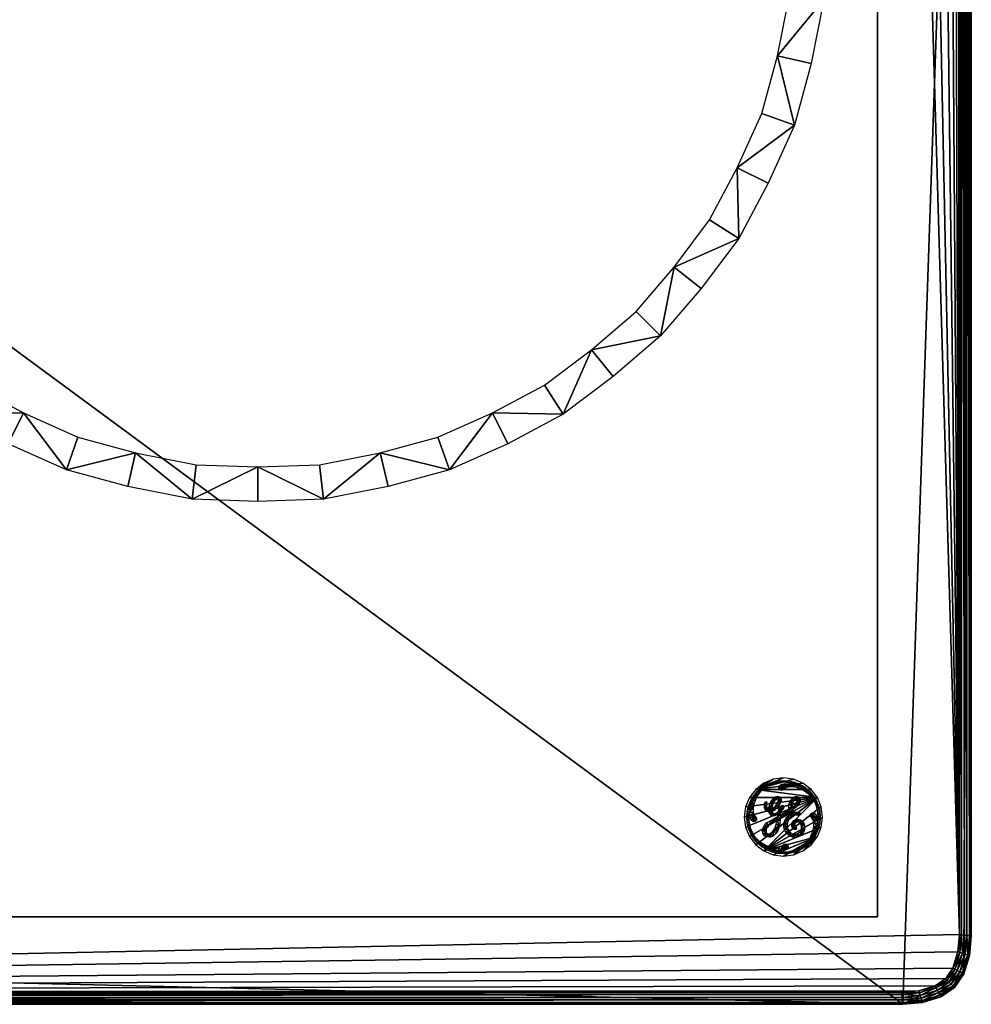
# Model space of a CAD drawing. Units: inches. Extents: x 0 to 29.9, y -21 to 0.
# Drawn here: x 20.2 to 29.9, y -21 to -10.9 of the extents above; entities that cross this region are included whole.
import ezdxf

# ---------------------------------------------------------------- set-up
doc = ezdxf.new("R2010")
doc.units = ezdxf.units.IN
doc.header["$MEASUREMENT"] = 0
doc.layers.get('0').update_dxf_attribs({"true_color": 0x5890e1})

msp = doc.modelspace()

# ---------------------------------------------------------------- meshes
at = {"color": 98, "true_color": 0x004c00}
mesh = msp.add_polyface(dxfattribs=at)
corners = [(0.12, -0.712, 3.235), (0.262, -20.738, 3.235), (0.37, -20.812, 3.235), (0.536, -20.863, 3.235), (0.712, -20.88, 3.235), (0.311, -20.922, 3.105), (0.5, -20.981, 3.105), (0.5, -20.981, 3.183), (0.311, -20.922, 3.183), (29.168, -20.9, 3.235), (0.71, -20.9, 3.235), (0.707, -20.929, 3.232), (0.702, -20.983, 3.208), (0.505, -20.964, 3.208), (0.7, -21, 3.183), (0.32, -20.906, 3.208), (0.185, -20.815, 3.208), (0.172, -20.828, 3.183), (29.173, -20.956, 3.224), (0.704, -20.956, 3.224), (0.521, -20.911, 3.232), (0.513, -20.937, 3.224), (0.346, -20.857, 3.232), (0.225, -20.775, 3.232), (0.205, -20.795, 3.224), (0.333, -20.881, 3.224), (29.176, -20.983, 3.208), (29.17, -20.929, 3.232), (0.53, -20.882, 3.235), (0.36, -20.83, 3.235), (0.247, -20.753, 3.235), (29.177, -21, 3.183), (0.7, -21, 3.105), (29.177, -21, 3.105), (0, -20.3, 3.105), (0.7, 0, 3.105), (29.166, -20.88, 3.235), (0.188, -20.63, 3.235)]
mesh.append_faces([[corners[k] for k in face] for face in [(0, 1, 2), (0, 2, 3), (0, 3, 4), (33, 5, 34), (33, 34, 35), (36, 4, 10), (30, 1, 37), (28, 3, 2), (2, 1, 30), (10, 4, 3)]], dxfattribs={"vtx0": -1, "vtx1": -1, "vtx2": -1, "color": 98})
mesh.append_faces([[corners[k] for k in face] for face in [(33, 6, 5), (2, 29, 28), (22, 25, 21), (21, 20, 22), (29, 22, 20), (20, 28, 29), (3, 28, 10)]], dxfattribs={"vtx0": -1, "vtx2": -1, "color": 98})
mesh.append_faces([[corners[k] for k in face] for face in [(9, 10, 11), (7, 14, 12), (18, 19, 12), (11, 20, 21), (21, 19, 11), (24, 25, 22), (13, 12, 19), (26, 12, 14), (27, 11, 19), (10, 28, 20), (20, 11, 10), (29, 30, 23), (23, 22, 29), (30, 29, 2)]], dxfattribs={"vtx1": -1, "vtx2": -1, "color": 98})
mesh.append_faces([[corners[k] for k in face] for face in [(5, 6, 7), (7, 8, 5), (12, 13, 7), (15, 16, 17), (17, 8, 15), (22, 23, 24), (19, 21, 13), (25, 24, 16), (16, 15, 25), (31, 14, 32), (33, 32, 6), (5, 8, 17), (32, 14, 7), (7, 6, 32), (15, 8, 7), (7, 13, 15), (25, 15, 13), (13, 21, 25)]], dxfattribs={"vtx2": -1, "color": 98})
mesh = msp.add_polyface(dxfattribs=at)
corners = [(29.166, -0.12, 3.235), (0.712, -0.12, 3.235), (0.536, -0.137, 3.235), (0.37, -0.188, 3.235), (0.264, -0.262, 3.235), (0.188, -0.37, 3.235), (0.133, -0.532, 3.235), (0.12, -0.712, 3.235), (0.712, -20.88, 3.235), (29.17, -0.071, 3.232), (0.707, -0.071, 3.232), (0.71, -0.1, 3.235), (0.32, -0.094, 3.208), (0.504, -0.036, 3.208), (0.499, -0.019, 3.183), (0.311, -0.078, 3.183), (29.176, -0.017, 3.208), (0.702, -0.017, 3.208), (0.704, -0.044, 3.224), (0.346, -0.143, 3.232), (0.521, -0.088, 3.232), (0.513, -0.063, 3.224), (0.333, -0.119, 3.224), (29.177, 0, 3.183), (0.7, 0, 3.183), (29.173, -0.044, 3.224), (0.36, -0.17, 3.235), (0.529, -0.117, 3.235), (29.177, 0, 3.105), (0.7, 0, 3.105), (0.499, -0.019, 3.105), (0.311, -0.078, 3.105), (0.175, -0.173, 3.105), (0.078, -0.311, 3.105), (29.168, -0.1, 3.235), (0.25, -0.247, 3.235), (0.175, -0.173, 3.183), (0.208, -0.206, 3.224), (0.228, -0.226, 3.232), (0.188, -0.186, 3.208)]
mesh.append_faces([[corners[k] for k in face] for face in [(0, 1, 2), (0, 2, 3), (0, 3, 4), (0, 4, 5), (0, 5, 6), (0, 6, 7), (0, 7, 8), (27, 2, 1), (35, 4, 3), (3, 2, 27)]], dxfattribs={"vtx0": -1, "vtx1": -1, "vtx2": -1, "color": 98})
mesh.append_faces([[corners[k] for k in face] for face in [(32, 30, 29), (1, 11, 27), (3, 26, 35), (19, 22, 37), (26, 19, 38), (38, 35, 26), (17, 24, 14), (10, 18, 21), (21, 20, 10), (18, 17, 13), (11, 10, 20), (20, 27, 11)]], dxfattribs={"vtx0": -1, "vtx2": -1, "color": 98})
mesh.append_faces([[corners[k] for k in face] for face in [(9, 10, 11), (16, 17, 18), (19, 20, 21), (21, 22, 19), (23, 24, 17), (25, 18, 10), (26, 27, 20), (20, 19, 26), (33, 32, 29), (34, 11, 1), (27, 26, 3)]], dxfattribs={"vtx1": -1, "vtx2": -1, "color": 98})
mesh.append_faces([[corners[k] for k in face] for face in [(12, 13, 14), (14, 15, 12), (22, 21, 13), (13, 12, 22), (28, 29, 24), (14, 30, 31), (31, 15, 14), (32, 31, 30), (12, 15, 36), (37, 38, 19), (22, 12, 39), (15, 31, 32), (14, 13, 17), (13, 21, 18), (24, 29, 30), (30, 14, 24)]], dxfattribs={"vtx2": -1, "color": 98})
mesh = msp.add_polyface(dxfattribs=at)
corners = [(29.757, -20.288, 3.235), (29.616, -0.262, 3.235), (29.507, -0.188, 3.235), (29.342, -0.137, 3.235), (29.166, -0.12, 3.235), (0.71, -0.1, 3.235), (29.168, -0.1, 3.235), (29.17, -0.071, 3.232), (29.176, -0.017, 3.208), (29.373, -0.036, 3.208), (29.378, -0.02, 3.183), (29.177, 0, 3.183), (29.706, -0.172, 3.183), (29.566, -0.078, 3.183), (29.558, -0.094, 3.208), (0.704, -0.044, 3.224), (29.173, -0.044, 3.224), (29.356, -0.089, 3.232), (29.364, -0.063, 3.224), (29.531, -0.143, 3.232), (29.653, -0.225, 3.232), (29.672, -0.205, 3.224), (29.544, -0.119, 3.224), (29.693, -0.185, 3.208), (0.702, -0.017, 3.208), (0.707, -0.071, 3.232), (29.348, -0.117, 3.235), (29.517, -0.17, 3.235), (29.631, -0.247, 3.235), (0.7, 0, 3.183), (29.177, 0, 3.105), (29.566, -0.078, 3.105), (29.378, -0.02, 3.105), (0.7, 0, 3.105), (29.877, -0.7, 3.105), (29.177, -21, 3.105), (29.689, -0.37, 3.235), (0.712, -0.12, 3.235)]
mesh.append_faces([[corners[k] for k in face] for face in [(0, 1, 2), (0, 2, 3), (4, 0, 3), (33, 31, 34), (35, 33, 34), (28, 1, 36), (26, 3, 2), (37, 4, 6), (2, 1, 28), (6, 4, 3)]], dxfattribs={"vtx0": -1, "vtx1": -1, "vtx2": -1, "color": 98})
mesh.append_faces([[corners[k] for k in face] for face in [(33, 32, 31), (2, 27, 26), (19, 22, 18), (18, 17, 19), (27, 19, 17), (17, 26, 27), (3, 26, 6)]], dxfattribs={"vtx0": -1, "vtx2": -1, "color": 98})
mesh.append_faces([[corners[k] for k in face] for face in [(5, 6, 7), (10, 11, 8), (15, 16, 8), (7, 17, 18), (18, 16, 7), (21, 22, 19), (9, 8, 16), (24, 8, 11), (25, 7, 16), (6, 26, 17), (17, 7, 6), (27, 28, 20), (20, 19, 27), (28, 27, 2)]], dxfattribs={"vtx1": -1, "vtx2": -1, "color": 98})
mesh.append_faces([[corners[k] for k in face] for face in [(8, 9, 10), (12, 13, 14), (19, 20, 21), (16, 18, 9), (22, 21, 23), (23, 14, 22), (29, 11, 30), (31, 13, 12), (10, 32, 30), (30, 11, 10), (33, 30, 32), (14, 13, 10), (10, 9, 14), (22, 14, 9), (9, 18, 22), (13, 31, 32), (32, 10, 13)]], dxfattribs={"vtx2": -1, "color": 98})
mesh = msp.add_polyface(dxfattribs=at)
corners = [(29.757, -20.288, 3.235), (29.757, -0.712, 3.235), (29.74, -0.536, 3.235), (29.689, -0.37, 3.235), (29.616, -0.262, 3.235), (29.807, -20.293, 3.232), (29.807, -0.707, 3.232), (29.777, -0.71, 3.235), (29.784, -0.32, 3.208), (29.841, -0.505, 3.208), (29.858, -0.5, 3.183), (29.8, -0.311, 3.183), (29.558, -0.094, 3.208), (29.693, -0.185, 3.208), (29.706, -0.172, 3.183), (29.86, -20.298, 3.208), (29.86, -0.702, 3.208), (29.833, -0.704, 3.224), (29.734, -0.346, 3.232), (29.789, -0.521, 3.232), (29.814, -0.513, 3.224), (29.759, -0.333, 3.224), (29.877, -20.3, 3.183), (29.877, -0.7, 3.183), (29.833, -20.296, 3.224), (29.708, -0.36, 3.235), (29.76, -0.53, 3.235), (29.877, -20.3, 3.105), (29.877, -0.7, 3.105), (29.858, -0.5, 3.105), (29.8, -0.311, 3.105), (29.706, -0.172, 3.105), (29.566, -0.078, 3.105), (29.777, -20.29, 3.235), (29.631, -0.247, 3.235), (29.672, -0.205, 3.224), (29.653, -0.225, 3.232)]
mesh.append_faces([[corners[k] for k in face] for face in [(0, 1, 2), (0, 2, 3), (0, 3, 4), (26, 2, 1), (3, 2, 26)]], dxfattribs={"vtx0": -1, "vtx1": -1, "vtx2": -1, "color": 98})
mesh.append_faces([[corners[k] for k in face] for face in [(31, 29, 28), (1, 7, 26), (3, 25, 34), (18, 21, 35), (25, 18, 36), (36, 34, 25), (16, 23, 10), (6, 17, 20), (20, 19, 6), (17, 16, 9), (7, 6, 19), (19, 26, 7)]], dxfattribs={"vtx0": -1, "vtx2": -1, "color": 98})
mesh.append_faces([[corners[k] for k in face] for face in [(5, 6, 7), (15, 16, 17), (18, 19, 20), (20, 21, 18), (22, 23, 16), (24, 17, 6), (25, 26, 19), (19, 18, 25), (32, 31, 28), (33, 7, 1), (26, 25, 3)]], dxfattribs={"vtx1": -1, "vtx2": -1, "color": 98})
mesh.append_faces([[corners[k] for k in face] for face in [(8, 9, 10), (10, 11, 8), (12, 13, 14), (21, 20, 9), (9, 8, 21), (27, 28, 23), (10, 29, 30), (30, 11, 10), (14, 31, 32), (31, 30, 29), (8, 11, 14), (14, 13, 8), (35, 36, 18), (21, 8, 13), (13, 35, 21), (11, 30, 31), (31, 14, 11), (10, 9, 16), (9, 20, 17), (23, 28, 29), (29, 10, 23)]], dxfattribs={"vtx2": -1, "color": 98})
mesh = msp.add_polyface(dxfattribs=at)
corners = [(0.712, -20.88, 3.235), (29.166, -20.88, 3.235), (29.342, -20.863, 3.235), (29.507, -20.812, 3.235), (29.616, -20.738, 3.235), (29.689, -20.63, 3.235), (29.74, -20.464, 3.235), (29.757, -20.288, 3.235), (29.166, -0.12, 3.235), (0.707, -20.929, 3.232), (29.17, -20.929, 3.232), (29.168, -20.9, 3.235), (29.558, -20.906, 3.208), (29.373, -20.964, 3.208), (29.378, -20.981, 3.183), (29.566, -20.922, 3.183), (0.702, -20.983, 3.208), (29.176, -20.983, 3.208), (29.173, -20.956, 3.224), (29.531, -20.857, 3.232), (29.356, -20.911, 3.232), (29.364, -20.937, 3.224), (29.544, -20.881, 3.224), (0.7, -21, 3.183), (29.177, -21, 3.183), (0.704, -20.956, 3.224), (29.517, -20.83, 3.235), (29.348, -20.882, 3.235), (0.7, -21, 3.105), (29.177, -21, 3.105), (29.378, -20.981, 3.105), (29.566, -20.922, 3.105), (29.706, -20.828, 3.105), (29.8, -20.689, 3.105), (0.71, -20.9, 3.235), (29.631, -20.753, 3.235), (29.706, -20.828, 3.183), (29.672, -20.795, 3.224), (29.693, -20.815, 3.208), (29.653, -20.775, 3.232)]
mesh.append_faces([[corners[k] for k in face] for face in [(0, 1, 2), (0, 2, 3), (0, 3, 4), (0, 4, 5), (0, 5, 6), (0, 6, 7), (8, 0, 7), (27, 2, 1), (35, 4, 3), (3, 2, 27)]], dxfattribs={"vtx0": -1, "vtx1": -1, "vtx2": -1, "color": 98})
mesh.append_faces([[corners[k] for k in face] for face in [(32, 30, 29), (1, 11, 27), (3, 26, 35), (19, 22, 37), (26, 19, 39), (39, 35, 26), (17, 24, 14), (10, 18, 21), (21, 20, 10), (18, 17, 13), (11, 10, 20), (20, 27, 11)]], dxfattribs={"vtx0": -1, "vtx2": -1, "color": 98})
mesh.append_faces([[corners[k] for k in face] for face in [(9, 10, 11), (16, 17, 18), (19, 20, 21), (21, 22, 19), (23, 24, 17), (25, 18, 10), (26, 27, 20), (20, 19, 26), (33, 32, 29), (34, 11, 1), (27, 26, 3)]], dxfattribs={"vtx1": -1, "vtx2": -1, "color": 98})
mesh.append_faces([[corners[k] for k in face] for face in [(12, 13, 14), (14, 15, 12), (22, 21, 13), (13, 12, 22), (28, 29, 24), (14, 30, 31), (31, 15, 14), (32, 31, 30), (12, 15, 36), (22, 12, 38), (15, 31, 32), (14, 13, 17), (13, 21, 18), (24, 29, 30), (30, 14, 24)]], dxfattribs={"vtx2": -1, "color": 98})
mesh = msp.add_polyface(dxfattribs=at)
corners = [(29.777, -0.71, 3.235), (29.777, -20.29, 3.235), (29.807, -20.293, 3.232), (29.86, -20.298, 3.208), (29.841, -20.495, 3.208), (29.858, -20.5, 3.183), (29.877, -20.3, 3.183), (29.784, -20.68, 3.208), (29.693, -20.815, 3.208), (29.706, -20.828, 3.183), (29.8, -20.689, 3.183), (29.833, -0.704, 3.224), (29.833, -20.296, 3.224), (29.789, -20.479, 3.232), (29.814, -20.487, 3.224), (29.734, -20.654, 3.232), (29.653, -20.775, 3.232), (29.672, -20.795, 3.224), (29.759, -20.667, 3.224), (29.86, -0.702, 3.208), (29.807, -0.707, 3.232), (29.76, -20.47, 3.235), (29.708, -20.64, 3.235), (29.631, -20.753, 3.235), (29.877, -0.7, 3.183), (29.877, -20.3, 3.105), (29.706, -20.828, 3.105), (29.8, -20.689, 3.105), (29.858, -20.5, 3.105), (29.177, -21, 3.105), (29.877, -0.7, 3.105), (29.74, -20.464, 3.235), (29.689, -20.63, 3.235), (29.757, -0.712, 3.235), (29.757, -20.288, 3.235), (29.558, -20.906, 3.208), (29.531, -20.857, 3.232), (29.544, -20.881, 3.224), (29.566, -20.922, 3.183), (29.616, -20.738, 3.235)]
mesh.append_faces([[corners[k] for k in face] for face in [(27, 30, 28)]], dxfattribs={"vtx0": -1, "vtx1": -1, "color": 98})
mesh.append_faces([[corners[k] for k in face] for face in [(27, 29, 30), (21, 31, 32), (33, 34, 1), (32, 39, 23), (1, 34, 31)]], dxfattribs={"vtx0": -1, "vtx1": -1, "vtx2": -1, "color": 98})
mesh.append_faces([[corners[k] for k in face] for face in [(32, 22, 21), (15, 18, 14), (14, 13, 15), (22, 15, 13), (13, 21, 22), (31, 21, 1)]], dxfattribs={"vtx0": -1, "vtx2": -1, "color": 98})
mesh.append_faces([[corners[k] for k in face] for face in [(0, 1, 2), (5, 6, 3), (11, 12, 3), (2, 13, 14), (14, 12, 2), (17, 18, 15), (4, 3, 12), (19, 3, 6), (20, 2, 12), (1, 21, 13), (13, 2, 1), (22, 23, 16), (16, 15, 22), (23, 22, 32)]], dxfattribs={"vtx1": -1, "vtx2": -1, "color": 98})
mesh.append_faces([[corners[k] for k in face] for face in [(3, 4, 5), (7, 8, 9), (9, 10, 7), (15, 16, 17), (12, 14, 4), (18, 17, 8), (8, 7, 18), (24, 6, 25), (9, 26, 27), (27, 10, 9), (5, 28, 25), (25, 6, 5), (30, 25, 28), (9, 8, 35), (17, 16, 36), (8, 17, 37), (26, 9, 38), (7, 10, 5), (5, 4, 7), (18, 7, 4), (4, 14, 18), (10, 27, 28), (28, 5, 10)]], dxfattribs={"vtx2": -1, "color": 98})
mesh = msp.add_polyface(dxfattribs=at)
corners = [(0.921, -20.107, 0), (0.921, -0.857, 0), (28.921, -0.857, 0), (28.921, -20.107, 0), (0.921, -20.107, 3.105), (28.921, -20.107, 3.105), (28.921, -0.857, 3.105), (0.921, -0.857, 3.105)]
mesh.append_faces([[corners[k] for k in face] for face in [(0, 1, 2), (2, 3, 0), (4, 5, 6), (6, 7, 4), (0, 3, 5), (5, 4, 0), (3, 2, 6), (6, 5, 3), (2, 1, 7), (7, 6, 2), (1, 0, 4), (4, 7, 1)]], dxfattribs={"vtx2": -1, "color": 98})
mesh = msp.add_polyface(dxfattribs=at)
corners = [(21.964, -15.49, 3.245), (21.924, -15.841, 3.245), (21.345, -15.369, 3.245), (21.265, -15.712, 3.245), (23.224, -15.49, 3.245), (23.265, -15.841, 3.245), (22.594, -15.513, 3.245), (22.594, -15.865, 3.245), (24.432, -15.209, 3.245), (24.551, -15.541, 3.245), (23.843, -15.369, 3.245), (23.923, -15.712, 3.245), (25.519, -14.676, 3.245), (25.709, -14.974, 3.245), (24.989, -14.959, 3.245), (25.144, -15.275, 3.245), (26.455, -13.925, 3.245), (26.704, -14.175, 3.245), (26.001, -14.315, 3.245), (26.221, -14.59, 3.245), (27.205, -12.99, 3.245), (27.503, -13.179, 3.245), (26.845, -13.471, 3.245), (27.119, -13.691, 3.245), (27.738, -11.902, 3.245), (28.071, -12.021, 3.245), (27.488, -12.459, 3.245), (27.805, -12.614, 3.245), (28.02, -10.695, 3.245), (28.371, -10.735, 3.245), (27.898, -11.313, 3.245), (28.241, -11.394, 3.245), (28.395, -10.065, 3.245), (28.042, -10.065, 3.245), (28.371, -9.394, 3.245), (17.168, -10.695, 3.245), (16.817, -10.735, 3.245), (17.146, -10.065, 3.245), (17.45, -11.902, 3.245), (17.118, -12.021, 3.245), (17.29, -11.313, 3.245), (16.947, -11.394, 3.245), (17.983, -12.99, 3.245), (17.685, -13.179, 3.245), (17.7, -12.459, 3.245), (17.384, -12.614, 3.245), (18.734, -13.925, 3.245), (18.484, -14.175, 3.245), (18.344, -13.471, 3.245), (18.069, -13.691, 3.245), (19.669, -14.676, 3.245), (19.48, -14.974, 3.245), (19.188, -14.315, 3.245), (18.967, -14.59, 3.245), (20.756, -15.209, 3.245), (20.638, -15.541, 3.245), (20.199, -14.959, 3.245), (20.045, -15.275, 3.245)]
mesh.append_faces([[corners[k] for k in face] for face in [(0, 1, 2), (3, 2, 1), (4, 5, 6), (7, 6, 5), (8, 9, 10), (11, 10, 9), (12, 13, 14), (15, 14, 13), (16, 17, 18), (19, 18, 17), (20, 21, 22), (23, 22, 21), (24, 25, 26), (27, 26, 25), (28, 29, 30), (31, 30, 29), (32, 33, 34), (35, 36, 37), (38, 39, 40), (41, 40, 39), (42, 43, 44), (45, 44, 43), (46, 47, 48), (49, 48, 47), (50, 51, 52), (53, 52, 51), (54, 55, 56), (57, 56, 55)]], dxfattribs={"vtx0": -1, "vtx1": -1, "color": 98})
mesh.append_faces([[corners[k] for k in face] for face in [(7, 1, 6), (0, 6, 1), (11, 5, 10), (4, 10, 5), (15, 9, 14), (8, 14, 9), (19, 13, 18), (12, 18, 13), (23, 17, 22), (16, 22, 17), (27, 21, 26), (20, 26, 21), (31, 25, 30), (24, 30, 25), (32, 29, 33), (28, 33, 29), (41, 36, 40), (35, 40, 36), (45, 39, 44), (38, 44, 39), (49, 43, 48), (42, 48, 43), (53, 47, 52), (46, 52, 47), (57, 51, 56), (50, 56, 51), (3, 55, 2), (54, 2, 55)]], dxfattribs={"vtx1": -1, "vtx2": -1, "color": 98})
at = {"color": 121, "true_color": 0x7fffdf}
mesh = msp.add_polyface(dxfattribs=at)
corners = [(27.959, -18.688, 3.236), (27.856, -18.702, 3.236), (27.759, -18.742, 3.236), (27.677, -18.805, 3.236), (27.613, -18.888, 3.236), (27.573, -18.985, 3.236), (27.559, -19.088, 3.236), (27.573, -19.192, 3.236), (27.613, -19.288, 3.236), (27.677, -19.371, 3.236), (27.759, -19.434, 3.236), (27.856, -19.474, 3.236), (27.959, -19.488, 3.236), (28.063, -19.474, 3.236), (28.159, -19.434, 3.236), (28.242, -19.371, 3.236), (28.306, -19.288, 3.236), (28.346, -19.192, 3.236), (28.359, -19.088, 3.236), (28.346, -18.985, 3.236), (28.306, -18.888, 3.236), (28.242, -18.805, 3.236), (28.159, -18.742, 3.236), (28.063, -18.702, 3.236)]
mesh.append_faces([[corners[k] for k in face] for face in [(10, 16, 17), (10, 17, 18), (10, 18, 19), (10, 19, 20), (3, 20, 21), (3, 21, 22), (3, 22, 23), (3, 23, 0), (3, 0, 1)]], dxfattribs={"vtx0": -1, "vtx2": -1, "color": 121})
mesh.append_faces([[corners[k] for k in face] for face in [(13, 14, 16), (12, 13, 16), (11, 12, 16), (10, 11, 16), (9, 10, 20), (8, 9, 20), (7, 8, 20), (6, 7, 20), (5, 6, 20), (4, 5, 20), (3, 4, 20)]], dxfattribs={"vtx1": -1, "vtx2": -1, "color": 121})
mesh.append_faces([[corners[k] for k in face] for face in [(14, 15, 16), (1, 2, 3)]], dxfattribs={"vtx2": -1, "color": 121})
mesh = msp.add_polyface(dxfattribs=at)
corners = [(27.811, -19.035, 3.257), (27.845, -19.031, 3.257), (27.819, -19.053, 3.257), (27.626, -18.976, 3.257), (27.621, -18.976, 3.257), (27.628, -18.963, 3.257), (27.65, -18.985, 3.257), (27.65, -19.04, 3.257), (27.616, -19.039, 3.257), (27.618, -19.01, 3.257), (27.626, -18.986, 3.257), (27.655, -18.965, 3.257), (27.643, -18.927, 3.257), (27.673, -18.911, 3.257), (27.672, -18.879, 3.257), (27.695, -18.869, 3.257), (27.708, -18.837, 3.257), (27.726, -18.828, 3.257), (27.751, -18.801, 3.257), (27.744, -18.813, 3.257), (27.778, -18.783, 3.257), (27.819, -18.763, 3.257), (27.789, -18.754, 3.257), (27.85, -18.75, 3.257), (27.798, -18.771, 3.257), (27.739, -18.784, 3.257), (27.694, -18.823, 3.257), (27.656, -18.868, 3.257), (27.625, -18.918, 3.257), (27.602, -18.972, 3.257), (27.621, -18.978, 3.257), (27.589, -19.029, 3.257), (27.608, -19.033, 3.257), (27.811, -19.006, 3.257), (27.843, -19.001, 3.257), (27.811, -18.991, 3.257), (27.843, -18.976, 3.257), (27.814, -18.975, 3.257), (27.792, -19.031, 3.257), (27.805, -19.007, 3.257), (27.773, -19.013, 3.257), (27.797, -19, 3.257), (27.79, -18.991, 3.257), (27.765, -18.993, 3.257), (27.787, -18.984, 3.257), (27.765, -18.959, 3.257), (27.785, -18.981, 3.257), (27.785, -18.95, 3.257), (27.774, -18.935, 3.257), (27.783, -18.93, 3.257), (27.791, -18.936, 3.257), (27.788, -18.947, 3.257)]
mesh.append_faces([[corners[k] for k in face] for face in [(18, 20, 21), (21, 20, 18)]], dxfattribs={"color": 121})
mesh.append_faces([[corners[k] for k in face] for face in [(0, 1, 2), (33, 38, 39), (39, 40, 41), (41, 40, 42), (42, 43, 44), (44, 45, 46), (46, 45, 47)]], dxfattribs={"vtx0": -1, "vtx1": -1, "color": 121})
mesh.append_faces([[corners[k] for k in face] for face in [(11, 3, 5), (13, 12, 14), (15, 14, 16), (17, 16, 18), (26, 18, 16), (27, 16, 14), (28, 14, 12), (0, 33, 1)]], dxfattribs={"vtx0": -1, "vtx1": -1, "vtx2": -1, "color": 121})
mesh.append_faces([[corners[k] for k in face] for face in [(6, 8, 9), (6, 9, 10), (6, 10, 3), (11, 5, 12), (22, 23, 24), (25, 24, 18), (29, 12, 30), (34, 33, 35), (36, 35, 37)]], dxfattribs={"vtx0": -1, "vtx2": -1, "color": 121})
mesh.append_faces([[corners[k] for k in face] for face in [(20, 19, 18), (51, 47, 50)]], dxfattribs={"vtx1": -1, "color": 121})
mesh.append_faces([[corners[k] for k in face] for face in [(6, 7, 8), (11, 6, 3), (13, 11, 12), (15, 13, 14), (17, 15, 16), (19, 17, 18), (25, 22, 24), (26, 25, 18), (27, 26, 16), (28, 27, 14), (29, 28, 12), (31, 29, 30), (30, 32, 31), (0, 38, 33), (38, 40, 39), (40, 43, 42), (43, 45, 44), (45, 48, 47), (48, 49, 47), (49, 50, 47)]], dxfattribs={"vtx1": -1, "vtx2": -1, "color": 121})
mesh.append_faces([[corners[k] for k in face] for face in [(3, 4, 5)]], dxfattribs={"vtx2": -1, "color": 121})
mesh = msp.add_polyface(dxfattribs=at)
corners = [(27.946, -18.751, 3.257), (27.977, -18.793, 3.257), (27.962, -18.803, 3.257), (27.925, -18.763, 3.257), (27.947, -18.814, 3.257), (27.914, -18.775, 3.257), (27.914, -18.789, 3.257), (27.93, -18.814, 3.257), (27.919, -18.806, 3.257), (27.845, -19.031, 3.257), (27.844, -19.04, 3.257), (27.819, -19.053, 3.257), (27.91, -19.021, 3.257), (27.931, -19.036, 3.257), (27.905, -19.033, 3.257), (27.901, -18.717, 3.257), (27.959, -18.713, 3.257), (27.959, -18.733, 3.257), (27.904, -18.737, 3.257), (27.843, -18.731, 3.257), (27.85, -18.75, 3.257), (27.789, -18.754, 3.257), (27.936, -18.924, 3.257), (27.93, -18.944, 3.257), (27.906, -18.924, 3.257), (27.899, -18.942, 3.257), (27.91, -18.98, 3.257), (27.883, -18.969, 3.257), (27.879, -19.012, 3.257), (27.861, -18.991, 3.257), (27.86, -19.024, 3.257), (27.843, -19.001, 3.257), (27.811, -19.006, 3.257), (27.843, -18.976, 3.257), (27.811, -18.991, 3.257), (27.814, -18.975, 3.257), (27.831, -18.932, 3.257), (27.854, -18.948, 3.257), (27.907, -18.911, 3.257), (27.936, -18.905, 3.257), (27.931, -18.892, 3.257), (27.914, -18.878, 3.257), (27.9, -18.905, 3.257), (27.893, -18.878, 3.257), (27.887, -18.908, 3.257), (27.878, -18.882, 3.257), (27.85, -18.904, 3.257), (27.873, -18.919, 3.257), (27.933, -19.03, 3.257), (27.92, -18.997, 3.257), (27.943, -19.019, 3.257), (27.952, -19.007, 3.257), (27.931, -18.979, 3.257), (27.96, -18.996, 3.257), (27.944, -18.97, 3.257), (27.962, -18.986, 3.257), (27.959, -18.97, 3.257), (27.962, -18.977, 3.257)]
mesh.append_faces([[corners[k] for k in face] for face in [(12, 13, 14), (24, 23, 25), (25, 26, 27), (27, 28, 29), (29, 30, 31)]], dxfattribs={"vtx0": -1, "vtx1": -1, "color": 121})
mesh.append_faces([[corners[k] for k in face] for face in [(31, 9, 32)]], dxfattribs={"vtx0": -1, "vtx1": -1, "vtx2": -1, "color": 121})
mesh.append_faces([[corners[k] for k in face] for face in [(0, 1, 2), (3, 2, 4), (6, 4, 7), (15, 17, 18), (19, 18, 20), (33, 35, 36), (22, 24, 38), (41, 38, 42), (43, 42, 44), (46, 44, 47), (48, 12, 49), (51, 49, 52), (53, 52, 54), (55, 54, 56)]], dxfattribs={"vtx0": -1, "vtx2": -1, "color": 121})
mesh.append_faces([[corners[k] for k in face] for face in [(3, 0, 2), (5, 3, 4), (6, 5, 4), (9, 10, 11), (15, 16, 17), (19, 15, 18), (21, 19, 20), (22, 23, 24), (23, 26, 25), (26, 28, 27), (28, 30, 29), (30, 9, 31), (33, 31, 34), (37, 33, 36), (39, 22, 38), (40, 39, 38), (41, 40, 38), (43, 41, 42), (45, 43, 44), (46, 45, 44), (47, 37, 36), (36, 46, 47), (48, 13, 12), (50, 48, 49), (51, 50, 49), (53, 51, 52), (55, 53, 54)]], dxfattribs={"vtx1": -1, "vtx2": -1, "color": 121})
mesh.append_faces([[corners[k] for k in face] for face in [(7, 8, 6), (56, 57, 55)]], dxfattribs={"vtx2": -1, "color": 121})
mesh = msp.add_polyface(dxfattribs=at)
corners = [(28.247, -18.879, 3.257), (28.273, -18.922, 3.257), (28.253, -18.893, 3.257), (28.217, -18.853, 3.257), (28.211, -18.837, 3.257), (28.165, -18.815, 3.257), (28.168, -18.801, 3.257), (28.072, -18.756, 3.257), (28.072, -18.751, 3.257), (28.085, -18.756, 3.257), (28.104, -18.791, 3.257), (28.121, -18.771, 3.257), (28.074, -18.783, 3.257), (28.048, -18.779, 3.257), (28.063, -18.756, 3.257), (28.041, -18.75, 3.257), (28.023, -18.779, 3.257), (28.019, -18.747, 3.257), (28.003, -18.782, 3.257), (27.964, -18.747, 3.257), (27.977, -18.793, 3.257), (27.946, -18.751, 3.257), (27.959, -18.713, 3.257), (28.018, -18.717, 3.257), (27.959, -18.733, 3.257), (28.015, -18.737, 3.257), (28.075, -18.731, 3.257), (28.069, -18.75, 3.257), (28.13, -18.754, 3.257), (28.18, -18.784, 3.257), (28.225, -18.823, 3.257), (28.263, -18.868, 3.257), (28.294, -18.918, 3.257), (28.276, -18.927, 3.257), (28.316, -18.972, 3.257), (28.053, -18.945, 3.257), (28.049, -18.959, 3.257), (28.028, -18.929, 3.257), (28.121, -18.949, 3.257), (28.086, -18.951, 3.257), (28.094, -18.938, 3.257), (28.064, -18.922, 3.257), (28.042, -18.904, 3.257), (28.078, -18.878, 3.257), (28.079, -18.908, 3.257), (28.093, -18.905, 3.257), (28.106, -18.878, 3.257), (28.122, -18.891, 3.257), (28.099, -18.911, 3.257), (28.129, -18.909, 3.257), (28.129, -18.927, 3.257), (28.099, -18.926, 3.257)]
mesh.append_faces([[corners[k] for k in face] for face in [(24, 23, 25), (25, 26, 27), (27, 28, 11), (0, 32, 33)]], dxfattribs={"vtx0": -1, "vtx1": -1, "color": 121})
mesh.append_faces([[corners[k] for k in face] for face in [(4, 0, 3), (6, 4, 5), (11, 6, 10), (7, 9, 12), (11, 29, 6), (6, 30, 4), (4, 31, 0)]], dxfattribs={"vtx0": -1, "vtx1": -1, "vtx2": -1, "color": 121})
mesh.append_faces([[corners[k] for k in face] for face in [(0, 2, 3), (4, 3, 5), (6, 5, 10), (9, 10, 12), (7, 12, 13), (15, 13, 16), (17, 16, 18), (19, 18, 20), (38, 39, 40), (41, 37, 42), (41, 42, 43), (45, 43, 46), (45, 46, 47), (48, 47, 49), (48, 49, 50), (51, 50, 38), (38, 40, 51)]], dxfattribs={"vtx0": -1, "vtx2": -1, "color": 121})
mesh.append_faces([[corners[k] for k in face] for face in [(9, 11, 10), (14, 7, 13), (15, 14, 13), (17, 15, 16), (19, 17, 18), (21, 19, 20), (22, 23, 24), (23, 26, 25), (26, 28, 27), (28, 29, 11), (29, 30, 6), (30, 31, 4), (31, 32, 0), (32, 34, 33), (35, 36, 37), (41, 35, 37), (44, 41, 43), (45, 44, 43), (48, 45, 47), (51, 48, 50)]], dxfattribs={"vtx1": -1, "vtx2": -1, "color": 121})
mesh.append_faces([[corners[k] for k in face] for face in [(0, 1, 2), (7, 8, 9)]], dxfattribs={"vtx2": -1, "color": 121})
mesh = msp.add_polyface(dxfattribs=at)
corners = [(28.063, -19.067, 3.257), (28.037, -19.081, 3.257), (28.042, -19.05, 3.257), (28.025, -19.059, 3.257), (28.013, -19.069, 3.257), (28.018, -19.102, 3.257), (27.994, -19.086, 3.257), (28.008, -19.124, 3.257), (27.979, -19.108, 3.257), (28.016, -19.011, 3.257), (28.031, -19.034, 3.257), (27.999, -19.024, 3.257), (28.016, -19.042, 3.257), (27.985, -19.063, 3.257), (27.965, -19.045, 3.257), (27.958, -19.08, 3.257), (28.315, -19.088, 3.257), (28.335, -19.088, 3.257), (28.33, -19.147, 3.257), (28.33, -19.029, 3.257), (28.31, -19.033, 3.257), (28.276, -18.927, 3.257), (28.316, -18.972, 3.257), (28.297, -18.978, 3.257), (28.054, -19.015, 3.257), (28.054, -19.025, 3.257), (28.067, -19.038, 3.257), (28.112, -19.067, 3.257), (28.118, -19.038, 3.257), (28.12, -19.065, 3.257), (28.128, -19.053, 3.257), (28.128, -19.044, 3.257), (28.304, -19.094, 3.257), (28.261, -19.114, 3.257), (28.251, -19.096, 3.257), (28.299, -19.08, 3.257), (28.291, -19.059, 3.257), (28.271, -19.044, 3.257), (28.249, -19.044, 3.257), (28.235, -19.059, 3.257), (28.235, -19.073, 3.257), (28.24, -19.086, 3.257), (28.049, -18.971, 3.257), (28.046, -18.981, 3.257), (28.086, -18.951, 3.257), (28.104, -18.972, 3.257), (28.076, -18.963, 3.257), (28.101, -18.976, 3.257), (28.085, -18.991, 3.257), (28.06, -18.979, 3.257), (28.066, -19.005, 3.257), (28.051, -18.984, 3.257), (28.016, -18.959, 3.257), (28.049, -18.959, 3.257), (28.028, -18.929, 3.257), (28.121, -18.949, 3.257)]
mesh.append_faces([[corners[k] for k in face] for face in [(2, 1, 3), (3, 1, 4), (4, 5, 6), (7, 8, 5), (9, 10, 11), (11, 13, 14), (17, 16, 19), (21, 22, 23), (44, 45, 46), (46, 48, 49), (49, 50, 51), (10, 9, 50)]], dxfattribs={"vtx0": -1, "vtx1": -1, "color": 121})
mesh.append_faces([[corners[k] for k in face] for face in [(0, 2, 26), (9, 43, 50)]], dxfattribs={"vtx0": -1, "vtx1": -1, "vtx2": -1, "color": 121})
mesh.append_faces([[corners[k] for k in face] for face in [(16, 17, 18), (2, 25, 26), (27, 26, 28), (32, 33, 34), (42, 9, 52), (53, 52, 54)]], dxfattribs={"vtx0": -1, "vtx2": -1, "color": 121})
mesh.append_faces([[corners[k] for k in face] for face in [(0, 1, 2), (1, 5, 4), (8, 6, 5), (10, 12, 11), (12, 13, 11), (13, 15, 14), (16, 20, 19), (22, 19, 23), (20, 23, 19), (2, 10, 25), (27, 0, 26), (29, 27, 28), (30, 29, 28), (35, 32, 34), (36, 35, 34), (37, 36, 34), (38, 37, 34), (39, 38, 34), (40, 39, 34), (42, 43, 9), (45, 47, 46), (47, 48, 46), (48, 50, 49), (43, 51, 50), (53, 42, 52), (55, 45, 44)]], dxfattribs={"vtx1": -1, "vtx2": -1, "color": 121})
mesh.append_faces([[corners[k] for k in face] for face in [(10, 24, 25), (28, 31, 30), (34, 41, 40)]], dxfattribs={"vtx2": -1, "color": 121})
mesh = msp.add_polyface(dxfattribs=at)
corners = [(27.931, -19.036, 3.257), (27.928, -19.065, 3.257), (27.902, -19.063, 3.257), (27.965, -19.045, 3.257), (27.958, -19.08, 3.257), (27.935, -19.065, 3.257), (27.926, -19.098, 3.257), (27.902, -19.076, 3.257), (27.819, -19.053, 3.257), (27.844, -19.04, 3.257), (27.834, -19.072, 3.257), (27.86, -19.052, 3.257), (27.858, -19.076, 3.257), (27.905, -19.033, 3.257), (27.882, -19.047, 3.257), (27.898, -19.063, 3.257), (27.871, -19.076, 3.257), (27.868, -19.052, 3.257), (27.683, -19.098, 3.257), (27.683, -19.121, 3.257), (27.672, -19.133, 3.257), (27.666, -19.078, 3.257), (27.657, -19.136, 3.257), (27.643, -19.131, 3.257), (27.631, -19.121, 3.257), (27.619, -19.099, 3.257), (27.616, -19.074, 3.257), (27.65, -19.04, 3.257), (27.616, -19.039, 3.257), (27.604, -19.088, 3.257), (27.584, -19.088, 3.257), (27.589, -19.029, 3.257), (27.608, -19.033, 3.257), (27.894, -19.119, 3.257), (27.926, -19.119, 3.257), (27.918, -19.18, 3.257), (27.886, -19.159, 3.257), (27.874, -19.199, 3.257), (27.903, -19.227, 3.257), (27.589, -19.147, 3.257), (27.608, -19.144, 3.257), (27.602, -19.204, 3.257), (27.621, -19.198, 3.257), (27.751, -19.199, 3.257), (27.769, -19.17, 3.257), (27.788, -19.202, 3.257), (27.802, -19.186, 3.257), (27.788, -19.148, 3.257), (27.81, -19.172, 3.257), (27.836, -19.118, 3.257), (27.853, -19.137, 3.257), (27.874, -19.095, 3.257), (27.886, -19.117, 3.257), (27.898, -19.085, 3.257), (27.895, -19.114, 3.257), (27.898, -19.077, 3.257)]
mesh.append_faces([[corners[k] for k in face] for face in [(3, 4, 5), (5, 7, 1), (8, 9, 10), (10, 11, 12), (13, 2, 14), (14, 16, 17), (17, 12, 11), (30, 29, 39), (39, 40, 41), (45, 44, 46), (46, 47, 48), (48, 49, 50), (50, 51, 52), (52, 53, 54), (54, 53, 7)]], dxfattribs={"vtx0": -1, "vtx1": -1, "color": 121})
mesh.append_faces([[corners[k] for k in face] for face in [(6, 7, 5), (0, 2, 13)]], dxfattribs={"vtx0": -1, "vtx1": -1, "vtx2": -1, "color": 121})
mesh.append_faces([[corners[k] for k in face] for face in [(21, 20, 22), (21, 22, 23), (21, 23, 24), (21, 24, 25), (21, 25, 26), (27, 26, 28), (29, 30, 31), (33, 6, 34), (33, 34, 35), (37, 35, 38)]], dxfattribs={"vtx0": -1, "vtx2": -1, "color": 121})
mesh.append_faces([[corners[k] for k in face] for face in [(55, 7, 53)]], dxfattribs={"vtx1": -1, "color": 121})
mesh.append_faces([[corners[k] for k in face] for face in [(0, 1, 2), (4, 6, 5), (7, 2, 1), (9, 11, 10), (2, 15, 14), (15, 16, 14), (16, 12, 17), (21, 18, 20), (27, 21, 26), (32, 29, 31), (33, 7, 6), (36, 33, 35), (37, 36, 35), (29, 40, 39), (40, 42, 41), (43, 44, 45), (44, 47, 46), (47, 49, 48), (49, 51, 50), (51, 53, 52)]], dxfattribs={"vtx1": -1, "vtx2": -1, "color": 121})
mesh.append_faces([[corners[k] for k in face] for face in [(18, 19, 20)]], dxfattribs={"vtx2": -1, "color": 121})
mesh = msp.add_polyface(dxfattribs=at)
corners = [(28.133, -19.233, 3.257), (28.156, -19.259, 3.257), (28.135, -19.276, 3.257), (28.097, -19.261, 3.257), (28.113, -19.289, 3.257), (28.31, -19.144, 3.257), (28.315, -19.088, 3.257), (28.33, -19.147, 3.257), (28.316, -19.204, 3.257), (28.297, -19.198, 3.257), (28.294, -19.258, 3.257), (28.276, -19.249, 3.257), (28.263, -19.309, 3.257), (28.247, -19.297, 3.257), (28.225, -19.353, 3.257), (28.211, -19.339, 3.257), (28.18, -19.392, 3.257), (28.168, -19.376, 3.257), (28.13, -19.422, 3.257), (28.121, -19.405, 3.257), (28.158, -19.382, 3.257), (28.179, -19.364, 3.257), (28.202, -19.339, 3.257), (28.224, -19.31, 3.257), (28.244, -19.275, 3.257), (28.257, -19.237, 3.257), (28.291, -19.202, 3.257), (28.297, -19.202, 3.257), (28.293, -19.209, 3.257), (28.268, -19.197, 3.257), (28.293, -19.196, 3.257), (28.27, -19.186, 3.257), (28.299, -19.176, 3.257), (28.27, -19.142, 3.257), (28.304, -19.157, 3.257), (28.304, -19.094, 3.257), (28.265, -19.129, 3.257), (28.261, -19.114, 3.257), (28.167, -19.234, 3.257), (28.138, -19.222, 3.257), (28.103, -19.138, 3.257), (28.135, -19.116, 3.257), (28.12, -19.142, 3.257), (28.155, -19.133, 3.257), (28.132, -19.153, 3.257), (28.166, -19.149, 3.257), (28.141, -19.174, 3.257), (28.175, -19.173, 3.257), (28.143, -19.182, 3.257), (28.175, -19.215, 3.257), (28.143, -19.203, 3.257)]
mesh.append_faces([[corners[k] for k in face] for face in [(1, 0, 38), (40, 41, 42), (42, 43, 44), (44, 45, 46), (46, 47, 48), (48, 49, 50), (50, 49, 39)]], dxfattribs={"vtx0": -1, "vtx1": -1, "color": 121})
mesh.append_faces([[corners[k] for k in face] for face in [(13, 11, 12), (15, 13, 14), (17, 15, 16), (15, 17, 21), (13, 15, 23), (11, 13, 24), (26, 28, 29)]], dxfattribs={"vtx0": -1, "vtx1": -1, "vtx2": -1, "color": 121})
mesh.append_faces([[corners[k] for k in face] for face in [(0, 1, 2), (3, 2, 4), (5, 7, 8), (9, 8, 10), (11, 10, 12), (13, 12, 14), (15, 14, 16), (17, 16, 18), (15, 21, 22), (15, 22, 23), (13, 23, 24), (11, 24, 25), (28, 25, 29), (30, 29, 31), (32, 31, 33), (35, 33, 36), (35, 36, 37)]], dxfattribs={"vtx0": -1, "vtx2": -1, "color": 121})
mesh.append_faces([[corners[k] for k in face] for face in [(3, 0, 2), (5, 6, 7), (9, 5, 8), (11, 9, 10), (19, 17, 18), (28, 11, 25), (30, 26, 29), (32, 30, 31), (34, 32, 33), (35, 34, 33), (0, 39, 38), (41, 43, 42), (43, 45, 44), (45, 47, 46), (47, 49, 48), (49, 38, 39)]], dxfattribs={"vtx1": -1, "vtx2": -1, "color": 121})
mesh.append_faces([[corners[k] for k in face] for face in [(17, 20, 21), (26, 27, 28)]], dxfattribs={"vtx2": -1, "color": 121})
mesh = msp.add_polyface(dxfattribs=at)
corners = [(27.672, -19.297, 3.257), (27.664, -19.285, 3.257), (27.701, -19.324, 3.257), (27.708, -19.339, 3.257), (27.734, -19.35, 3.257), (27.751, -19.376, 3.257), (27.794, -19.381, 3.257), (27.798, -19.405, 3.257), (27.855, -19.396, 3.257), (27.845, -19.424, 3.257), (27.847, -19.42, 3.257), (27.861, -19.425, 3.257), (27.909, -19.396, 3.257), (27.908, -19.432, 3.257), (27.943, -19.432, 3.257), (27.943, -19.385, 3.257), (27.97, -19.429, 3.257), (27.809, -19.293, 3.257), (27.785, -19.291, 3.257), (27.809, -19.259, 3.257), (27.799, -19.259, 3.257), (27.76, -19.276, 3.257), (27.787, -19.25, 3.257), (27.748, -19.255, 3.257), (27.782, -19.241, 3.257), (27.745, -19.23, 3.257), (27.783, -19.222, 3.257), (27.746, -19.222, 3.257), (27.855, -19.23, 3.257), (27.874, -19.199, 3.257), (27.903, -19.227, 3.257), (27.882, -19.257, 3.257), (27.854, -19.282, 3.257), (27.825, -19.259, 3.257), (27.825, -19.293, 3.257), (27.602, -19.204, 3.257), (27.621, -19.198, 3.257), (27.625, -19.258, 3.257), (27.643, -19.249, 3.257), (27.959, -19.463, 3.257), (27.901, -19.459, 3.257), (27.959, -19.443, 3.257), (27.904, -19.439, 3.257), (27.843, -19.445, 3.257), (27.85, -19.426, 3.257), (27.789, -19.422, 3.257), (27.739, -19.392, 3.257), (27.694, -19.353, 3.257), (27.656, -19.309, 3.257), (27.751, -19.199, 3.257), (27.788, -19.202, 3.257)]
mesh.append_faces([[corners[k] for k in face] for face in [(19, 18, 20), (20, 21, 22), (22, 23, 24), (24, 25, 26), (27, 26, 25), (35, 36, 37), (41, 40, 42), (42, 43, 44), (44, 45, 7), (26, 49, 50)]], dxfattribs={"vtx0": -1, "vtx1": -1, "color": 121})
mesh.append_faces([[corners[k] for k in face] for face in [(3, 0, 2), (5, 3, 4), (7, 5, 6), (7, 46, 5), (5, 47, 3), (3, 48, 0)]], dxfattribs={"vtx0": -1, "vtx1": -1, "vtx2": -1, "color": 121})
mesh.append_faces([[corners[k] for k in face] for face in [(3, 2, 4), (5, 4, 6), (7, 6, 8), (11, 8, 12), (14, 12, 15), (28, 30, 31), (28, 31, 32), (33, 32, 34), (34, 19, 33)]], dxfattribs={"vtx0": -1, "vtx2": -1, "color": 121})
mesh.append_faces([[corners[k] for k in face] for face in [(9, 7, 8), (10, 9, 8), (11, 10, 8), (13, 11, 12), (14, 13, 12), (16, 14, 15), (17, 18, 19), (18, 21, 20), (21, 23, 22), (23, 25, 24), (28, 29, 30), (33, 28, 32), (34, 17, 19), (36, 38, 37), (39, 40, 41), (40, 43, 42), (43, 45, 44), (45, 46, 7), (46, 47, 5), (47, 48, 3), (48, 37, 0), (38, 0, 37), (27, 49, 26)]], dxfattribs={"vtx1": -1, "vtx2": -1, "color": 121})
mesh.append_faces([[corners[k] for k in face] for face in [(0, 1, 2)]], dxfattribs={"vtx2": -1, "color": 121})
mesh = msp.add_polyface(dxfattribs=at)
corners = [(28.097, -19.261, 3.257), (28.113, -19.289, 3.257), (28.098, -19.292, 3.257), (28.052, -19.292, 3.257), (28.06, -19.262, 3.257), (28.027, -19.283, 3.257), (28.029, -19.246, 3.257), (28.008, -19.271, 3.257), (27.984, -19.247, 3.257), (28.011, -19.22, 3.257), (27.968, -19.208, 3.257), (27.999, -19.186, 3.257), (27.963, -19.177, 3.257), (27.999, -19.161, 3.257), (27.963, -19.162, 3.257), (27.969, -19.133, 3.257), (28.008, -19.124, 3.257), (27.979, -19.108, 3.257), (27.99, -19.419, 3.257), (27.97, -19.429, 3.257), (27.943, -19.385, 3.257), (27.962, -19.369, 3.257), (28.002, -19.407, 3.257), (28.007, -19.397, 3.257), (28.007, -19.387, 3.257), (28.002, -19.373, 3.257), (27.989, -19.363, 3.257), (27.971, -19.363, 3.257), (28.018, -19.459, 3.257), (27.959, -19.463, 3.257), (27.959, -19.443, 3.257), (28.015, -19.439, 3.257), (28.075, -19.445, 3.257), (28.069, -19.426, 3.257), (28.121, -19.405, 3.257), (28.13, -19.422, 3.257), (28.063, -19.124, 3.257), (28.08, -19.115, 3.257), (28.091, -19.143, 3.257), (28.083, -19.146, 3.257), (28.054, -19.136, 3.257), (28.079, -19.154, 3.257), (28.044, -19.152, 3.257), (28.077, -19.158, 3.257), (28.044, -19.175, 3.257), (28.077, -19.174, 3.257), (28.045, -19.185, 3.257), (28.056, -19.204, 3.257), (28.082, -19.184, 3.257), (28.07, -19.216, 3.257), (28.089, -19.196, 3.257), (28.088, -19.216, 3.257), (28.093, -19.208, 3.257), (28.093, -19.204, 3.257), (28.108, -19.109, 3.257), (28.103, -19.138, 3.257), (28.135, -19.116, 3.257)]
mesh.append_faces([[corners[k] for k in face] for face in [(13, 15, 16), (38, 54, 55)]], dxfattribs={"vtx0": -1, "vtx1": -1, "color": 121})
mesh.append_faces([[corners[k] for k in face] for face in [(0, 1, 2), (0, 2, 3), (4, 3, 5), (6, 5, 7), (6, 7, 8), (9, 8, 10), (11, 10, 12), (13, 12, 14), (18, 20, 21), (28, 30, 31), (32, 31, 33), (34, 35, 32), (36, 38, 39), (40, 39, 41), (42, 41, 43), (44, 43, 45), (47, 45, 48), (49, 48, 50)]], dxfattribs={"vtx0": -1, "vtx2": -1, "color": 121})
mesh.append_faces([[corners[k] for k in face] for face in [(4, 0, 3), (6, 4, 5), (9, 6, 8), (11, 9, 10), (13, 11, 12), (14, 15, 13), (15, 17, 16), (18, 19, 20), (22, 18, 21), (23, 22, 21), (24, 23, 21), (25, 24, 21), (26, 25, 21), (28, 29, 30), (32, 28, 31), (33, 34, 32), (36, 37, 38), (40, 36, 39), (42, 40, 41), (44, 42, 43), (46, 44, 45), (47, 46, 45), (49, 47, 48), (51, 49, 50), (52, 51, 50), (37, 54, 38), (54, 56, 55)]], dxfattribs={"vtx1": -1, "vtx2": -1, "color": 121})
mesh.append_faces([[corners[k] for k in face] for face in [(21, 27, 26), (50, 53, 52)]], dxfattribs={"vtx2": -1, "color": 121})

doc.saveas('drawing.dxf')
